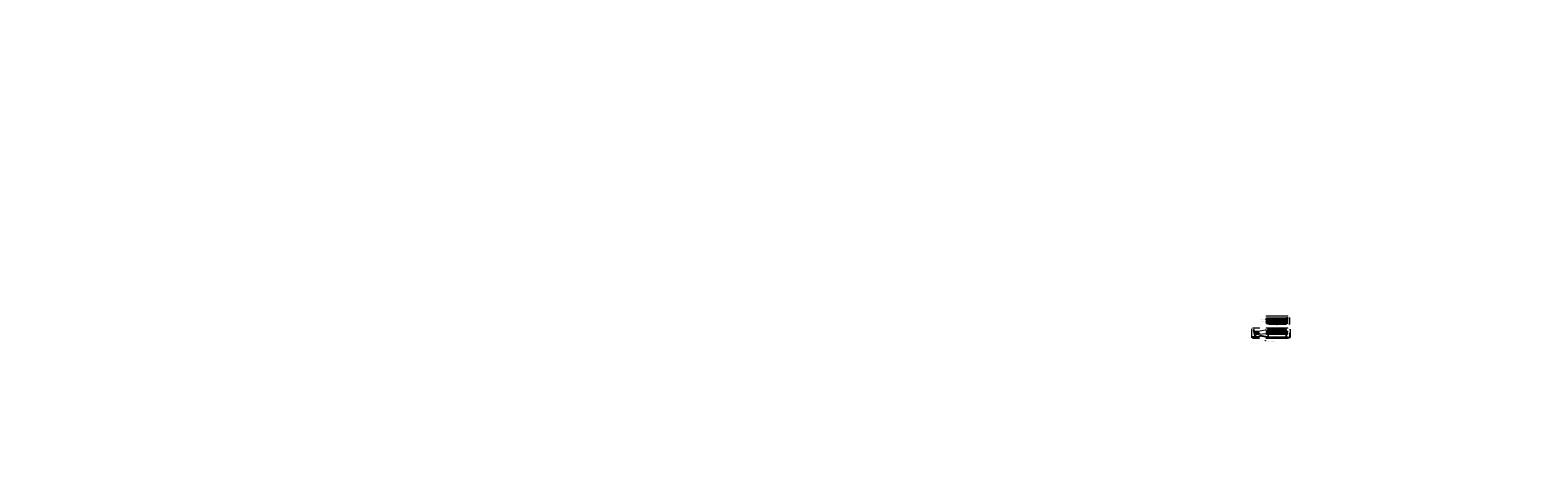
# Model space of a CAD drawing. Units: millimetres. Extents: x -11942 to 1267899, y -725094 to 35335.
import ezdxf
from ezdxf import colors
from ezdxf.entities.mleader import LeaderData, LeaderLine
from ezdxf.math import Vec2, Vec3

# ---------------------------------------------------------------- set-up
doc = ezdxf.new("R2010")
doc.units = ezdxf.units.MM
doc.header["$MEASUREMENT"] = 0
doc.linetypes.add('CENTER', pattern=[2, 1.25, -0.25, 0.25, -0.25])
for name, color, linetype, lineweight in [('ARMRESTS', 7, 'Continuous', 15), ('Battens', 7, 'Continuous', 18), ('CENTRE LINES', 7, 'Continuous', 9), ('Dimensions', 7, 'Continuous', 13), ('Fixings', 7, 'Continuous', 5), ('Furniture Frame', 7, 'Continuous', 18), ('GROUND', 7, 'Continuous', 35), ('NOTES', 7, 'Continuous', 9), ('Plastic Battens', 7, 'Continuous', 18)]:
    doc.layers.add(name, color=color, linetype=linetype, lineweight=lineweight)
doc.styles.add('NOTES - 2.0mm', font='arial.ttf', dxfattribs={"height": 2})
doc.styles.add('NOTES - 2.5mm', font='arial.ttf', dxfattribs={"height": 2.5})
doc.styles.add('NOTES - 3.0mm', font='arial.ttf', dxfattribs={"height": 3})
doc.dimstyles.new('Annotative', dxfattribs={"dimscale": 0, "dimtxt": 2, "dimasz": 1.5, "dimexe": 1.5, "dimexo": 0.0625, "dimgap": 1, "dimtad": 1, "dimdec": 0, "dimzin": 0, "dimdsep": 46, "dimtxsty": 'NOTES - 2.0mm', "dimblk": 'ARCHTICK', "dimcen": 0.09, "dimdle": 1.5, "dimclrt": 256, "dimadec": 0, "dimazin": 0, "dimtfac": 1, "dimtdec": 0, "dimtofl": 0, "dimtmove": 0, "dimatfit": 3, "dimldrblk": 'DOT', "dimfxl": 7, "dimfxlon": 1, "dimtolj": 1, "dimtzin": 0, "dimlwd": -1, "dimlwe": -1, "dimarcsym": 0})

# ---------------------------------------------------------------- blocks, each defined once
blk = doc.blocks.new('_Dot')
at = {"color": 0, "linetype": 'ByBlock', "lineweight": -2}
blk.add_line((-0.5, 0), (-1, 0), dxfattribs=at)
at = {"color": 0, "linetype": 'ByBlock', "const_width": 0.5}
blk.add_lwpolyline([(-0.25, 0, 1), (0.25, 0, 1)], format="xyb", close=True, dxfattribs=at)
blk = doc.blocks.new('_ArchTick')
at = {"color": 0, "linetype": 'ByBlock', "const_width": 0.15}
blk.add_lwpolyline([(-0.5, -0.5), (0.5, 0.5)], dxfattribs=at)
blk = doc.blocks.new('*D472')
at = {"layer": 'Defpoints', "color": 0, "linetype": 'Continuous', "ltscale": 10, "transparency": 16777216}
for p in [(281638, -120661), (281642, -120221), (281949, -120661)]:
    blk.add_point(p, dxfattribs=at)
at = {"layer": 'Furniture Frame', "color": 0, "ltscale": 10, "transparency": 16777216}
for p, q in [((281879, -120221), (281964, -120221)), ((281879, -120661), (281964, -120661)), ((281949, -120206), (281949, -120676))]:
    blk.add_line(p, q, dxfattribs=at)
at = {"layer": 'Furniture Frame', "color": 0, "linetype": 'Continuous', "ltscale": 10, "transparency": 16777216, "xscale": 15, "yscale": 15, "zscale": 15}
for p, rotation in [((281949, -120221), 90), ((281949, -120661), 270)]:
    blk.add_blockref('_ArchTick', p, dxfattribs=dict(at, rotation=rotation))
at = {"layer": 'Furniture Frame', "linetype": 'Continuous', "ltscale": 10, "transparency": 16777216, "insert": (281928, -120441), "char_height": 20, "attachment_point": 5, "rotation": 90, "style": 'NOTES - 2.0mm'}
blk.add_mtext('\\A1;440', dxfattribs=at)
blk = doc.blocks.new('*D475')
at = {"layer": 'Defpoints', "color": 0, "linetype": 'Continuous', "ltscale": 10, "transparency": 16777216}
for p in [(281623, -118604), (281642, -119269), (281949, -119269)]:
    blk.add_point(p, dxfattribs=at)
at = {"layer": 'Dimensions', "color": 0, "ltscale": 10, "transparency": 16777216}
for p, q in [((281879, -118604), (281964, -118604)), ((281879, -119269), (281964, -119269)), ((281949, -118589), (281949, -119284))]:
    blk.add_line(p, q, dxfattribs=at)
at = {"layer": 'Dimensions', "color": 0, "linetype": 'Continuous', "ltscale": 10, "transparency": 16777216, "xscale": 15, "yscale": 15, "zscale": 15}
for p, rotation in [((281949, -118604), 90), ((281949, -119269), 270)]:
    blk.add_blockref('_ArchTick', p, dxfattribs=dict(at, rotation=rotation))
at = {"layer": 'Dimensions', "linetype": 'Continuous', "ltscale": 10, "transparency": 16777216, "insert": (281928, -118937), "char_height": 20, "attachment_point": 5, "rotation": 90, "style": 'NOTES - 2.0mm'}
blk.add_mtext('\\A1;665', dxfattribs=at)
blk = doc.blocks.new('*D476')
at = {"layer": 'Defpoints', "color": 0, "linetype": 'Continuous', "ltscale": 10, "transparency": 16777216}
for p in [(281638, -120661), (281642, -119821), (282020, -120661)]:
    blk.add_point(p, dxfattribs=at)
at = {"layer": 'Dimensions', "color": 0, "ltscale": 10, "transparency": 16777216}
for p, q in [((281950, -119821), (282035, -119821)), ((281950, -120661), (282035, -120661)), ((282020, -119806), (282020, -120676))]:
    blk.add_line(p, q, dxfattribs=at)
at = {"layer": 'Dimensions', "color": 0, "linetype": 'Continuous', "ltscale": 10, "transparency": 16777216, "xscale": 15, "yscale": 15, "zscale": 15}
for p, rotation in [((282020, -119821), 90), ((282020, -120661), 270)]:
    blk.add_blockref('_ArchTick', p, dxfattribs=dict(at, rotation=rotation))
at = {"layer": 'Dimensions', "linetype": 'Continuous', "ltscale": 10, "transparency": 16777216, "insert": (282000, -120241), "char_height": 20, "attachment_point": 5, "rotation": 90, "style": 'NOTES - 2.0mm'}
blk.add_mtext('\\A1;840', dxfattribs=at)
blk = doc.blocks.new('*D477')
at = {"layer": 'Defpoints', "color": 0, "linetype": 'Continuous', "ltscale": 10, "transparency": 16777216}
for p in [(278158, -119953), (278824, -119668), (278824, -120221)]:
    blk.add_point(p, dxfattribs=at)
at = {"layer": 'Dimensions', "color": 0, "ltscale": 10, "transparency": 16777216}
for p, q in [((278143, -119668), (278839, -119668)), ((278158, -119738), (278158, -119653)), ((278824, -119738), (278824, -119653))]:
    blk.add_line(p, q, dxfattribs=at)
at = {"layer": 'Dimensions', "color": 0, "linetype": 'Continuous', "ltscale": 10, "transparency": 16777216, "xscale": 15, "yscale": 15, "zscale": 15, "rotation": 180}
blk.add_blockref('_ArchTick', (278158, -119668), dxfattribs=at)
at = {"layer": 'Dimensions', "color": 0, "linetype": 'Continuous', "ltscale": 10, "transparency": 16777216, "xscale": 15, "yscale": 15, "zscale": 15}
blk.add_blockref('_ArchTick', (278824, -119668), dxfattribs=at)
at = {"layer": 'Dimensions', "linetype": 'Continuous', "ltscale": 10, "transparency": 16777216, "insert": (278491, -119648), "char_height": 20, "attachment_point": 5, "style": 'NOTES - 2.0mm'}
blk.add_mtext('\\A1;665', dxfattribs=at)
blk = doc.blocks.new('*D478')
at = {"layer": 'Defpoints', "color": 0, "linetype": 'Continuous', "ltscale": 10, "transparency": 16777216}
for p in [(277980, -120661), (278266, -119821), (278272, -120661)]:
    blk.add_point(p, dxfattribs=at)
at = {"layer": 'Dimensions', "color": 0, "ltscale": 10, "transparency": 16777216}
for p, q in [((278050, -119821), (277965, -119821)), ((278050, -120661), (277965, -120661)), ((277980, -119806), (277980, -120676))]:
    blk.add_line(p, q, dxfattribs=at)
at = {"layer": 'Dimensions', "color": 0, "linetype": 'Continuous', "ltscale": 10, "transparency": 16777216, "xscale": 15, "yscale": 15, "zscale": 15}
for p, rotation in [((277980, -119821), 90), ((277980, -120661), 270)]:
    blk.add_blockref('_ArchTick', p, dxfattribs=dict(at, rotation=rotation))
at = {"layer": 'Dimensions', "linetype": 'Continuous', "ltscale": 10, "transparency": 16777216, "insert": (277960, -120241), "char_height": 20, "attachment_point": 5, "rotation": 90, "style": 'NOTES - 2.0mm'}
blk.add_mtext('\\A1;840', dxfattribs=at)
blk = doc.blocks.new('*D481')
at = {"layer": 'Defpoints', "color": 0, "linetype": 'Continuous', "ltscale": 10, "transparency": 16777216}
for p in [(279546, -118631), (281769, -118419), (281769, -118636)]:
    blk.add_point(p, dxfattribs=at)
at = {"layer": 'Dimensions', "color": 0, "ltscale": 10, "transparency": 16777216}
for p, q in [((279531, -118419), (281784, -118419)), ((279546, -118489), (279546, -118404)), ((281769, -118489), (281769, -118404))]:
    blk.add_line(p, q, dxfattribs=at)
at = {"layer": 'Dimensions', "color": 0, "linetype": 'Continuous', "ltscale": 10, "transparency": 16777216, "xscale": 15, "yscale": 15, "zscale": 15, "rotation": 180}
blk.add_blockref('_ArchTick', (279546, -118419), dxfattribs=at)
at = {"layer": 'Dimensions', "color": 0, "linetype": 'Continuous', "ltscale": 10, "transparency": 16777216, "xscale": 15, "yscale": 15, "zscale": 15}
blk.add_blockref('_ArchTick', (281769, -118419), dxfattribs=at)
at = {"layer": 'Dimensions', "linetype": 'Continuous', "ltscale": 10, "transparency": 16777216, "insert": (280658, -118399), "char_height": 20, "attachment_point": 5, "style": 'NOTES - 2.0mm'}
blk.add_mtext('\\A1;2225', dxfattribs=at)
blk = doc.blocks.new('*D482')
at = {"layer": 'Defpoints', "color": 0, "linetype": 'Continuous', "ltscale": 10, "transparency": 16777216}
for p in [(279546, -120021), (281769, -119668), (281769, -120021)]:
    blk.add_point(p, dxfattribs=at)
at = {"layer": 'Dimensions', "color": 0, "ltscale": 10, "transparency": 16777216}
for p, q in [((279531, -119668), (281784, -119668)), ((279546, -119738), (279546, -119653)), ((281769, -119738), (281769, -119653))]:
    blk.add_line(p, q, dxfattribs=at)
at = {"layer": 'Dimensions', "color": 0, "linetype": 'Continuous', "ltscale": 10, "transparency": 16777216, "xscale": 15, "yscale": 15, "zscale": 15, "rotation": 180}
blk.add_blockref('_ArchTick', (279546, -119668), dxfattribs=at)
at = {"layer": 'Dimensions', "color": 0, "linetype": 'Continuous', "ltscale": 10, "transparency": 16777216, "xscale": 15, "yscale": 15, "zscale": 15}
blk.add_blockref('_ArchTick', (281769, -119668), dxfattribs=at)
at = {"layer": 'Dimensions', "linetype": 'Continuous', "ltscale": 10, "transparency": 16777216, "insert": (280658, -119648), "char_height": 20, "attachment_point": 5, "style": 'NOTES - 2.0mm'}
blk.add_mtext('\\A1;2225', dxfattribs=at)

msp = doc.modelspace()

# ---------------------------------------------------------------- linework, layer by layer
at = {"linetype": 'Continuous', "ltscale": 10}
msp.add_line((278205.1, -120058.8), (278190.1, -120058.8), dxfattribs=at)
at = {"layer": 'ARMRESTS', "linetype": 'Continuous'}
for p, q in [((279546.1, -119215.7), (279546.1, -118630.6)), ((279546.1, -118630.6), (279660.8, -118630.6)), ((279546.1, -119215.7), (279660.8, -119215.7)), ((279660.8, -119215.7), (279660.8, -118630.6)), ((281654.7, -119215.7), (281654.7, -118635.7)), ((281769.4, -118635.7), (281654.7, -118635.7)), ((281769.4, -119215.7), (281654.7, -119215.7)), ((281769.4, -119215.7), (281769.4, -118635.7)), ((279640.9, -120058.7), (279565.9, -120058.7)), ((281674.5, -120058.7), (281749.5, -120058.7))]:
    msp.add_line(p, q, dxfattribs=at)
at = {"layer": 'Battens', "linetype": 'Continuous'}
for p, q in [((278190.1, -120020.7), (278770.1, -120020.7)), ((278190.1, -120020.7), (278190.1, -120058.8)), ((278190.1, -120058.8), (278770.1, -120058.8)), ((278265.8, -119820.7), (278229, -119830.6)), ((278279.9, -120020.7), (278229, -119830.6)), ((278319.4, -120020.7), (278265.8, -119820.7)), ((278343.7, -120258.8), (278303.5, -120108.8)), ((278614.3, -120220.7), (278333.5, -120220.7)), ((278373, -120220.7), (278343, -120108.8)), ((278604, -120258.8), (278343.7, -120258.8)), ((278823.7, -120258.8), (278655.8, -120258.8)), ((278823.7, -120220.7), (278666, -120220.7)), ((278770.1, -120020.7), (278770.1, -120058.8)), ((278823.7, -120220.7), (278823.7, -120258.8)), ((279673.5, -120220.7), (279673.5, -120258.8)), ((281642, -120258.8), (281642, -120220.7))]:
    msp.add_line(p, q, dxfattribs=at)
at = {"layer": 'Battens', "linetype": 'Continuous', "ltscale": 10}
for points in [[(279546.1, -120058.7), (279660.8, -120058.7), (279660.8, -120020.6), (279546.1, -120020.6)], [(281769.4, -120058.7), (281654.7, -120058.7), (281654.7, -120020.6), (281769.4, -120020.6)]]:
    msp.add_lwpolyline(points, close=True, dxfattribs=at)
at = {"layer": 'CENTRE LINES', "linetype": 'CENTER', "ltscale": 2.5}
for p, q in [((278312.4, -120629.8), (278312.4, -120749.9)), ((278532.4, -120629.8), (278532.4, -120749.9)), ((279717.7, -120629.8), (279717.7, -120749.9)), ((281597.7, -120629.8), (281597.7, -120749.9))]:
    msp.add_line(p, q, dxfattribs=at)
at = {"layer": 'Fixings', "linetype": 'Continuous'}
for centre in [(279578.4, -118745.7), (279578.4, -119105.7), (279628.4, -118745.7), (279628.4, -119105.7), (279705.8, -118894.3), (279705.8, -119144.3), (279780.8, -118894.3), (279780.8, -119144.3), (279858.2, -118894.3), (279858.2, -119144.3), (279933.2, -118894.3), (279933.2, -119144.3), (280010.6, -118894.3), (280010.6, -119144.3), (280085.6, -118894.3), (280085.6, -119144.3), (280163, -118894.3), (280163, -119144.3), (280238, -118894.3), (280238, -119144.3), (280315.4, -118894.3), (280315.4, -119144.3), (280390.4, -118894.3), (280390.4, -119144.3), (280467.8, -118894.3), (280467.8, -119144.3), (280542.8, -118894.3), (280542.8, -119144.3), (280620.2, -118894.3), (280620.2, -119144.3), (280695.2, -118894.3), (280695.2, -119144.3), (280772.6, -118894.3), (280772.6, -119144.3), (280847.6, -118894.3), (280847.6, -119144.3), (280925, -118894.3), (280925, -119144.3), (281000, -118894.3), (281000, -119144.3), (281077.4, -118894.3), (281077.4, -119144.3), (281152.4, -118894.3), (281152.4, -119144.3), (281229.8, -118894.3), (281229.8, -119144.3), (281304.8, -118894.3), (281304.8, -119144.3), (281382.2, -118894.3), (281382.2, -119144.3), (281457.2, -118894.3), (281457.2, -119144.3), (281534.6, -118894.3), (281534.6, -119144.3), (281609.6, -118894.3), (281609.6, -119144.3), (281687, -118745.7), (281687, -119105.7), (281737, -118745.7), (281737, -119105.7), (279705.8, -119941.5), (279705.8, -120178.1), (279780.8, -119941.5), (279780.8, -120178.1), (279858.2, -119941.5), (279858.2, -120178.1), (279933.2, -119941.5), (279933.2, -120178.1), (280010.6, -119941.5), (280010.6, -120178.1), (280085.6, -119941.5), (280085.6, -120178.1), (280163, -119941.5), (280163, -120178.1), (280238, -119941.5), (280238, -120178.1), (280315.4, -119941.5), (280315.4, -120178.1), (280390.4, -119941.5), (280390.4, -120178.1), (280467.8, -119941.5), (280467.8, -120178.1), (280542.8, -119941.5), (280542.8, -120178.1), (280620.2, -119941.5), (280620.2, -120178.1), (280695.2, -119941.5), (280695.2, -120178.1), (280772.6, -119941.5), (280772.6, -120178.1), (280847.6, -119941.5), (280847.6, -120178.1), (280925, -119941.5), (280925, -120178.1), (281000, -119941.5), (281000, -120178.1), (281077.4, -119941.5), (281077.4, -120178.1), (281152.4, -119941.5), (281152.4, -120178.1), (281229.8, -119941.5), (281229.8, -120178.1), (281304.8, -119941.5), (281304.8, -120178.1), (281382.2, -119941.5), (281382.2, -120178.1), (281457.2, -119941.5), (281457.2, -120178.1), (281534.6, -119941.5), (281534.6, -120178.1), (281609.6, -119941.5), (281609.6, -120178.1)]:
    msp.add_circle(centre, 6, dxfattribs=at)
for centre in [(279705.8, -118743.7), (279705.8, -118807), (279780.8, -118743.7), (279780.8, -118807), (279858.2, -118743.7), (279858.2, -118807), (279933.2, -118743.7), (279933.2, -118807), (280010.6, -118743.7), (280010.6, -118807), (280085.6, -118743.7), (280085.6, -118807), (280163, -118743.7), (280163, -118807), (280238, -118743.7), (280238, -118807), (280315.4, -118743.7), (280315.4, -118807), (280390.4, -118743.7), (280390.4, -118807), (280467.8, -118743.7), (280467.8, -118807), (280542.8, -118743.7), (280542.8, -118807), (280620.2, -118743.7), (280620.2, -118807), (280695.2, -118743.7), (280695.2, -118807), (280772.6, -118743.7), (280772.6, -118807), (280847.6, -118743.7), (280847.6, -118807), (280925, -118743.7), (280925, -118807), (281000, -118743.7), (281000, -118807), (281077.4, -118743.7), (281077.4, -118807), (281152.4, -118743.7), (281152.4, -118807), (281229.8, -118743.7), (281229.8, -118807), (281304.8, -118743.7), (281304.8, -118807), (281382.2, -118743.7), (281382.2, -118807), (281457.2, -118743.7), (281457.2, -118807), (281534.6, -118743.7), (281534.6, -118807), (281609.6, -118743.7), (281609.6, -118807)]:
    msp.add_ellipse(centre, major_axis=(-6, 0), ratio=0.25881905, dxfattribs=at)
at = {"layer": 'Furniture Frame', "linetype": 'Continuous', "ltscale": 10}
for p, q in [((279660.8, -118650.6), (279692.7, -118650.6)), ((279660.8, -118730.6), (279673.5, -118730.6)), ((279660.8, -119045.9), (279673.5, -119045.9)), ((279660.8, -119066.6), (279673.5, -119066.6)), ((279660.8, -119078.2), (279673.5, -119078.2)), ((281654.7, -118650.6), (281622.7, -118650.6)), ((281654.7, -118730.6), (281642, -118730.6)), ((281654.7, -119045.9), (281642, -119045.9)), ((281654.7, -119066.6), (281642, -119066.6)), ((281654.7, -119078.2), (281642, -119078.2)), ((278272.4, -120660.8), (278572.4, -120660.8)), ((279640.9, -120353.9), (279565.9, -120353.9)), ((279673.5, -120077.8), (279640.9, -120077.8)), ((279673.5, -120089.8), (279640.9, -120089.8)), ((279692.7, -120268.6), (279640.9, -120268.6)), ((279692.7, -120271.7), (279640.9, -120271.7)), ((279692.7, -120349), (279640.9, -120349)), ((281622.7, -120268.6), (281674.5, -120268.6)), ((281622.7, -120271.7), (281674.5, -120271.7)), ((281622.7, -120349), (281674.5, -120349)), ((281642, -120077.8), (281674.5, -120077.8)), ((281642, -120089.8), (281674.5, -120089.8)), ((281674.5, -120353.9), (281749.5, -120353.9))]:
    msp.add_line(p, q, dxfattribs=at)
at = {"layer": 'Furniture Frame', "linetype": 'Continuous'}
for p, q in [((279692.7, -118603.8), (281622.7, -118603.8)), ((279692.7, -118603.8), (279692.7, -118674.5)), ((281622.7, -118603.8), (281622.7, -118674.5)), ((278158.3, -119953.1), (278254.9, -119927.2)), ((278158.3, -119953.1), (278344.7, -120648.8)), ((278205.1, -120058.8), (278205.1, -120108.8)), ((278205.1, -120108.8), (278644.2, -120108.8)), ((278572.4, -120648.8), (278272.4, -120648.8)), ((278272.4, -120648.8), (278272.4, -120660.8)), ((278287.6, -120648.8), (278287.6, -120660.8)), ((278746.9, -120358.8), (278422.3, -120358.8)), ((278500, -120648.8), (278422.3, -120358.8)), ((278557.1, -120648.8), (278557.1, -120660.8)), ((278572.4, -120648.8), (278572.4, -120660.8)), ((278644.2, -120108.8), (278582, -120340.9)), ((278630.3, -120353.9), (278582, -120340.9)), ((278709.4, -120058.8), (278630.3, -120353.9)), ((278773.7, -120258.8), (278746.9, -120358.8)), ((279565.9, -120353.9), (279565.9, -120058.7)), ((279640.9, -120353.9), (279640.9, -120058.7)), ((279677.7, -120648.8), (279677.7, -120660.8)), ((279757.7, -120648.8), (279677.7, -120648.8)), ((279677.7, -120660.8), (279757.7, -120660.8)), ((281622.7, -120258.8), (279692.7, -120258.8)), ((279692.7, -120258.8), (279692.7, -120648.8)), ((279742.7, -120358.8), (279692.7, -120358.8)), ((279742.7, -120258.8), (279742.7, -120648.8)), ((281572.7, -120358.8), (279742.7, -120358.8)), ((279757.7, -120648.8), (279757.7, -120660.8)), ((281557.7, -120648.8), (281557.7, -120660.8)), ((281557.7, -120648.8), (281637.7, -120648.8)), ((281637.7, -120660.8), (281557.7, -120660.8)), ((281572.7, -120258.8), (281572.7, -120648.8)), ((281572.7, -120358.8), (281622.7, -120358.8)), ((281622.7, -120258.8), (281622.7, -120648.8)), ((281637.7, -120648.8), (281637.7, -120660.8)), ((281674.5, -120353.9), (281674.5, -120058.7)), ((281749.5, -120353.9), (281749.5, -120058.7))]:
    msp.add_line(p, q, dxfattribs=at)
at = {"layer": 'GROUND', "lineweight": 40}
msp.add_line((278096.5, -120660.8), (278836.1, -120660.8), dxfattribs=at)
at = {"layer": 'GROUND', "linetype": 'Continuous', "ltscale": 10}
msp.add_line((279477.6, -120660.8), (281837.8, -120660.8), dxfattribs=at)
at = {"layer": 'NOTES', "linetype": 'Continuous', "ltscale": 5}
msp.add_circle((279439.3, -121001.5), 24.8, dxfattribs=at)
at = {"layer": 'Plastic Battens', "linetype": 'Continuous'}
for p, q in [((279673.5, -118674.5), (279813.2, -118674.5)), ((279673.5, -119269.3), (279673.5, -118674.5)), ((279673.5, -118711.3), (279813.2, -118711.3)), ((279673.5, -118818.5), (279813.2, -118818.5)), ((279813.2, -119269.3), (279673.5, -119269.3)), ((279813.2, -119269.3), (279813.2, -118674.5)), ((279813.2, -118700.4), (279825.9, -118700.4)), ((279813.2, -118700.4), (279825.9, -118700.4)), ((279813.2, -118713.4), (279825.9, -118713.4)), ((279813.2, -118713.4), (279825.9, -118713.4)), ((279813.2, -118718.1), (279825.9, -118718.1)), ((279813.2, -118718.1), (279825.9, -118718.1)), ((279813.2, -118766.4), (279825.9, -118766.4)), ((279813.2, -118766.4), (279825.9, -118766.4)), ((279813.2, -118789.3), (279825.9, -118789.3)), ((279813.2, -118789.3), (279825.9, -118789.3)), ((279813.2, -118872.5), (279825.9, -118872.5)), ((279813.2, -118872.5), (279825.9, -118872.5)), ((279813.2, -119119.3), (279825.9, -119119.3)), ((279813.2, -119119.3), (279825.9, -119119.3)), ((279813.2, -119169.3), (279825.9, -119169.3)), ((279813.2, -119169.3), (279825.9, -119169.3)), ((279825.9, -118674.5), (279965.6, -118674.5)), ((279825.9, -119269.3), (279825.9, -118674.5)), ((279825.9, -118711.3), (279965.6, -118711.3)), ((279825.9, -118818.5), (279965.6, -118818.5)), ((279825.9, -119269.3), (279965.6, -119269.3)), ((279965.6, -119269.3), (279965.6, -118674.5)), ((279965.6, -118700.4), (279978.3, -118700.4)), ((279965.6, -118700.4), (279978.3, -118700.4)), ((279965.6, -118713.4), (279978.3, -118713.4)), ((279965.6, -118713.4), (279978.3, -118713.4)), ((279965.6, -118718.1), (279978.3, -118718.1)), ((279965.6, -118718.1), (279978.3, -118718.1)), ((279965.6, -118766.4), (279978.3, -118766.4)), ((279965.6, -118766.4), (279978.3, -118766.4)), ((279965.6, -118789.3), (279978.3, -118789.3)), ((279965.6, -118789.3), (279978.3, -118789.3)), ((279965.6, -118872.5), (279978.3, -118872.5)), ((279965.6, -118872.5), (279978.3, -118872.5)), ((279965.6, -119119.3), (279978.3, -119119.3)), ((279965.6, -119119.3), (279978.3, -119119.3)), ((279965.6, -119169.3), (279978.3, -119169.3)), ((279965.6, -119169.3), (279978.3, -119169.3)), ((279978.3, -118674.5), (280118, -118674.5)), ((279978.3, -119269.3), (279978.3, -118674.5)), ((279978.3, -118711.3), (280118, -118711.3)), ((279978.3, -118818.5), (280118, -118818.5)), ((279978.3, -119269.3), (280118, -119269.3)), ((280118, -119269.3), (280118, -118674.5)), ((280118, -118700.4), (280130.7, -118700.4)), ((280118, -118713.4), (280130.7, -118713.4)), ((280118, -118718.1), (280130.7, -118718.1)), ((280118, -118766.4), (280130.7, -118766.4)), ((280118, -118766.4), (280130.7, -118766.4)), ((280118, -118766.4), (280130.7, -118766.4)), ((280118, -118789.3), (280130.7, -118789.3)), ((280118, -118789.3), (280130.7, -118789.3)), ((280118, -118789.3), (280130.7, -118789.3)), ((280118, -118872.5), (280130.7, -118872.5)), ((280118, -119119.3), (280130.7, -119119.3)), ((280118, -119169.3), (280130.7, -119169.3)), ((280130.7, -118674.5), (280270.4, -118674.5)), ((280130.7, -119269.3), (280130.7, -118674.5)), ((280130.7, -118711.3), (280270.4, -118711.3)), ((280130.7, -118818.5), (280270.4, -118818.5)), ((280130.7, -119269.3), (280270.4, -119269.3)), ((280270.4, -119269.3), (280270.4, -118674.5)), ((280270.4, -118700.4), (280283.1, -118700.4)), ((280270.4, -118713.4), (280283.1, -118713.4)), ((280270.4, -118718.1), (280283.1, -118718.1)), ((280270.4, -118766.4), (280283.1, -118766.4)), ((280270.4, -118789.3), (280283.1, -118789.3)), ((280270.4, -118872.5), (280283.1, -118872.5)), ((280270.4, -119119.3), (280283.1, -119119.3)), ((280270.4, -119169.3), (280283.1, -119169.3)), ((280283.1, -118674.5), (280422.8, -118674.5)), ((280283.1, -119269.3), (280283.1, -118674.5)), ((280283.1, -118711.3), (280422.8, -118711.3)), ((280283.1, -118818.5), (280422.8, -118818.5)), ((280283.1, -119269.3), (280422.8, -119269.3)), ((280422.8, -119269.3), (280422.8, -118674.5)), ((280422.8, -118700.4), (280435.5, -118700.4)), ((280422.8, -118713.4), (280435.5, -118713.4)), ((280422.8, -118718.1), (280435.5, -118718.1)), ((280422.8, -118766.4), (280435.5, -118766.4)), ((280422.8, -118766.4), (280435.5, -118766.4)), ((280422.8, -118766.4), (280435.5, -118766.4)), ((280422.8, -118789.3), (280435.5, -118789.3)), ((280422.8, -118789.3), (280435.5, -118789.3)), ((280422.8, -118789.3), (280435.5, -118789.3)), ((280422.8, -118872.5), (280435.5, -118872.5)), ((280422.8, -119119.3), (280435.5, -119119.3)), ((280422.8, -119169.3), (280435.5, -119169.3)), ((280435.5, -118674.5), (280575.2, -118674.5)), ((280435.5, -119269.3), (280435.5, -118674.5)), ((280435.5, -118711.3), (280575.2, -118711.3)), ((280435.5, -118818.5), (280575.2, -118818.5)), ((280435.5, -119269.3), (280575.2, -119269.3)), ((280575.2, -119269.3), (280575.2, -118674.5)), ((280575.2, -118700.4), (280587.9, -118700.4)), ((280575.2, -118713.4), (280587.9, -118713.4)), ((280575.2, -118718.1), (280587.9, -118718.1)), ((280575.2, -118766.4), (280587.9, -118766.4)), ((280575.2, -118789.3), (280587.9, -118789.3)), ((280575.2, -118872.5), (280587.9, -118872.5)), ((280575.2, -119119.3), (280587.9, -119119.3)), ((280575.2, -119169.3), (280587.9, -119169.3)), ((280587.9, -118674.5), (280727.6, -118674.5)), ((280587.9, -119269.3), (280587.9, -118674.5)), ((280587.9, -118711.3), (280727.6, -118711.3)), ((280587.9, -118818.5), (280727.6, -118818.5)), ((280587.9, -119269.3), (280727.6, -119269.3)), ((280727.6, -119269.3), (280727.6, -118674.5)), ((280727.6, -118700.4), (280740.3, -118700.4)), ((280727.6, -118713.4), (280740.3, -118713.4)), ((280727.6, -118718.1), (280740.3, -118718.1)), ((280727.6, -118766.4), (280740.3, -118766.4)), ((280727.6, -118766.4), (280740.3, -118766.4)), ((280727.6, -118766.4), (280740.3, -118766.4)), ((280727.6, -118789.3), (280740.3, -118789.3)), ((280727.6, -118789.3), (280740.3, -118789.3)), ((280727.6, -118789.3), (280740.3, -118789.3)), ((280727.6, -118872.5), (280740.3, -118872.5)), ((280727.6, -119119.3), (280740.3, -119119.3)), ((280727.6, -119169.3), (280740.3, -119169.3)), ((280740.3, -118674.5), (280880, -118674.5)), ((280740.3, -119269.3), (280740.3, -118674.5)), ((280740.3, -118711.3), (280880, -118711.3)), ((280740.3, -118818.5), (280880, -118818.5)), ((280740.3, -119269.3), (280880, -119269.3)), ((280880, -119269.3), (280880, -118674.5)), ((280880, -118700.4), (280892.7, -118700.4)), ((280880, -118713.4), (280892.7, -118713.4)), ((280880, -118718.1), (280892.7, -118718.1)), ((280880, -118766.4), (280892.7, -118766.4)), ((280880, -118789.3), (280892.7, -118789.3)), ((280880, -118872.5), (280892.7, -118872.5)), ((280880, -119119.3), (280892.7, -119119.3)), ((280880, -119169.3), (280892.7, -119169.3)), ((280892.7, -118674.5), (281032.4, -118674.5)), ((280892.7, -119269.3), (280892.7, -118674.5)), ((280892.7, -118711.3), (281032.4, -118711.3)), ((280892.7, -118818.5), (281032.4, -118818.5)), ((280892.7, -119269.3), (281032.4, -119269.3)), ((281032.4, -119269.3), (281032.4, -118674.5)), ((281032.4, -118700.4), (281045.1, -118700.4)), ((281032.4, -118713.4), (281045.1, -118713.4)), ((281032.4, -118718.1), (281045.1, -118718.1)), ((281032.4, -118766.4), (281045.1, -118766.4)), ((281032.4, -118766.4), (281045.1, -118766.4)), ((281032.4, -118766.4), (281045.1, -118766.4)), ((281032.4, -118789.3), (281045.1, -118789.3)), ((281032.4, -118789.3), (281045.1, -118789.3)), ((281032.4, -118789.3), (281045.1, -118789.3)), ((281032.4, -118872.5), (281045.1, -118872.5)), ((281032.4, -119119.3), (281045.1, -119119.3)), ((281032.4, -119169.3), (281045.1, -119169.3)), ((281045.1, -118674.5), (281184.8, -118674.5)), ((281045.1, -119269.3), (281045.1, -118674.5)), ((281045.1, -118711.3), (281184.8, -118711.3)), ((281045.1, -118818.5), (281184.8, -118818.5)), ((281045.1, -119269.3), (281184.8, -119269.3)), ((281184.8, -119269.3), (281184.8, -118674.5)), ((281184.8, -118700.4), (281197.5, -118700.4)), ((281184.8, -118713.4), (281197.5, -118713.4)), ((281184.8, -118718.1), (281197.5, -118718.1)), ((281184.8, -118766.4), (281197.5, -118766.4)), ((281184.8, -118789.3), (281197.5, -118789.3)), ((281184.8, -118872.5), (281197.5, -118872.5)), ((281184.8, -119119.3), (281197.5, -119119.3)), ((281184.8, -119169.3), (281197.5, -119169.3)), ((281197.5, -118674.5), (281337.2, -118674.5)), ((281197.5, -119269.3), (281197.5, -118674.5)), ((281197.5, -118711.3), (281337.2, -118711.3)), ((281197.5, -118818.5), (281337.2, -118818.5)), ((281197.5, -119269.3), (281337.2, -119269.3)), ((281337.2, -119269.3), (281337.2, -118674.5)), ((281337.2, -118700.4), (281349.9, -118700.4)), ((281337.2, -118713.4), (281349.9, -118713.4)), ((281337.2, -118718.1), (281349.9, -118718.1)), ((281337.2, -118766.4), (281349.9, -118766.4)), ((281337.2, -118766.4), (281349.9, -118766.4)), ((281337.2, -118766.4), (281349.9, -118766.4)), ((281337.2, -118789.3), (281349.9, -118789.3)), ((281337.2, -118789.3), (281349.9, -118789.3)), ((281337.2, -118789.3), (281349.9, -118789.3)), ((281337.2, -118872.5), (281349.9, -118872.5)), ((281337.2, -119119.3), (281349.9, -119119.3)), ((281337.2, -119169.3), (281349.9, -119169.3)), ((281349.9, -118674.5), (281489.6, -118674.5)), ((281349.9, -119269.3), (281349.9, -118674.5)), ((281349.9, -118711.3), (281489.6, -118711.3)), ((281349.9, -118818.5), (281489.6, -118818.5)), ((281349.9, -119269.3), (281489.6, -119269.3)), ((281489.6, -119269.3), (281489.6, -118674.5)), ((281489.6, -118700.4), (281502.3, -118700.4)), ((281489.6, -118713.4), (281502.3, -118713.4)), ((281489.6, -118718.1), (281502.3, -118718.1)), ((281489.6, -118766.4), (281502.3, -118766.4)), ((281489.6, -118789.3), (281502.3, -118789.3)), ((281489.6, -118872.5), (281502.3, -118872.5)), ((281489.6, -119119.3), (281502.3, -119119.3)), ((281489.6, -119169.3), (281502.3, -119169.3)), ((281502.3, -118674.5), (281642, -118674.5)), ((281502.3, -119269.3), (281502.3, -118674.5)), ((281502.3, -118711.3), (281642, -118711.3)), ((281502.3, -118818.5), (281642, -118818.5)), ((281502.3, -119269.3), (281642, -119269.3)), ((281642, -119269.3), (281642, -118674.5)), ((279673.5, -119820.7), (279673.5, -120220.7)), ((279813.2, -119820.7), (279673.5, -119820.7)), ((279673.5, -120220.7), (279673.5, -120258.8)), ((279813.2, -120220.7), (279673.5, -120220.7)), ((279813.2, -120258.8), (279673.5, -120258.8)), ((279813.2, -120220.7), (279813.2, -119820.7)), ((279813.2, -119927.2), (279825.9, -119927.2)), ((279813.2, -119975.5), (279825.9, -119975.5)), ((279813.2, -120001.4), (279825.9, -120001.4)), ((279813.2, -120173.5), (279825.9, -120173.5)), ((279813.2, -120258.8), (279813.2, -120220.7)), ((279825.9, -119820.7), (279825.9, -120220.7)), ((279965.6, -119820.7), (279825.9, -119820.7)), ((279825.9, -120220.7), (279825.9, -120258.8)), ((279965.6, -120220.7), (279825.9, -120220.7)), ((279965.6, -120258.8), (279825.9, -120258.8)), ((279965.6, -120220.7), (279965.6, -119820.7)), ((279965.6, -119927.2), (279978.3, -119927.2)), ((279965.6, -119975.5), (279978.3, -119975.5)), ((279965.6, -120001.4), (279978.3, -120001.4)), ((279965.6, -120173.5), (279978.3, -120173.5)), ((279965.6, -120258.8), (279965.6, -120220.7)), ((279978.3, -119820.7), (279978.3, -120220.7)), ((280118, -119820.7), (279978.3, -119820.7)), ((279978.3, -120220.7), (279978.3, -120258.8)), ((280118, -120220.7), (279978.3, -120220.7)), ((280118, -120258.8), (279978.3, -120258.8)), ((280118, -120220.7), (280118, -119820.7)), ((280118, -119927.2), (280130.7, -119927.2)), ((280118, -119975.5), (280130.7, -119975.5)), ((280118, -120001.4), (280130.7, -120001.4)), ((280118, -120173.5), (280130.7, -120173.5)), ((280118, -120258.8), (280118, -120220.7)), ((280130.7, -119820.7), (280130.7, -120220.7)), ((280270.4, -119820.7), (280130.7, -119820.7)), ((280130.7, -120220.7), (280130.7, -120258.8)), ((280270.4, -120220.7), (280130.7, -120220.7)), ((280270.4, -120258.8), (280130.7, -120258.8)), ((280270.4, -120220.7), (280270.4, -119820.7)), ((280270.4, -119927.2), (280283.1, -119927.2)), ((280270.4, -119975.5), (280283.1, -119975.5)), ((280270.4, -120001.4), (280283.1, -120001.4)), ((280270.4, -120173.5), (280283.1, -120173.5)), ((280270.4, -120258.8), (280270.4, -120220.7)), ((280283.1, -119820.7), (280283.1, -120220.7)), ((280422.8, -119820.7), (280283.1, -119820.7)), ((280283.1, -120220.7), (280283.1, -120258.8)), ((280422.8, -120220.7), (280283.1, -120220.7)), ((280422.8, -120258.8), (280283.1, -120258.8)), ((280422.8, -120220.7), (280422.8, -119820.7)), ((280422.8, -119927.2), (280435.5, -119927.2)), ((280422.8, -119975.5), (280435.5, -119975.5)), ((280422.8, -120001.4), (280435.5, -120001.4)), ((280422.8, -120173.5), (280435.5, -120173.5)), ((280422.8, -120258.8), (280422.8, -120220.7)), ((280435.5, -119820.7), (280435.5, -120220.7)), ((280575.2, -119820.7), (280435.5, -119820.7)), ((280435.5, -120220.7), (280435.5, -120258.8)), ((280575.2, -120220.7), (280435.5, -120220.7)), ((280575.2, -120258.8), (280435.5, -120258.8)), ((280575.2, -120220.7), (280575.2, -119820.7)), ((280575.2, -119927.2), (280587.9, -119927.2)), ((280575.2, -119975.5), (280587.9, -119975.5)), ((280575.2, -120001.4), (280587.9, -120001.4)), ((280575.2, -120173.5), (280587.9, -120173.5)), ((280575.2, -120258.8), (280575.2, -120220.7)), ((280587.9, -119820.7), (280587.9, -120220.7)), ((280727.6, -119820.7), (280587.9, -119820.7)), ((280587.9, -120220.7), (280587.9, -120258.8)), ((280727.6, -120220.7), (280587.9, -120220.7)), ((280727.6, -120258.8), (280587.9, -120258.8)), ((280727.6, -120220.7), (280727.6, -119820.7)), ((280727.6, -119927.2), (280740.3, -119927.2)), ((280727.6, -119975.5), (280740.3, -119975.5)), ((280727.6, -120001.4), (280740.3, -120001.4)), ((280727.6, -120173.5), (280740.3, -120173.5)), ((280727.6, -120258.8), (280727.6, -120220.7)), ((280740.3, -119820.7), (280740.3, -120220.7)), ((280880, -119820.7), (280740.3, -119820.7)), ((280740.3, -120220.7), (280740.3, -120258.8)), ((280880, -120220.7), (280740.3, -120220.7)), ((280880, -120258.8), (280740.3, -120258.8)), ((280880, -120220.7), (280880, -119820.7)), ((280880, -119927.2), (280892.7, -119927.2)), ((280880, -119975.5), (280892.7, -119975.5)), ((280880, -120001.4), (280892.7, -120001.4)), ((280880, -120173.5), (280892.7, -120173.5)), ((280880, -120258.8), (280880, -120220.7)), ((280892.7, -119820.7), (280892.7, -120220.7)), ((281032.4, -119820.7), (280892.7, -119820.7)), ((280892.7, -120220.7), (280892.7, -120258.8)), ((281032.4, -120220.7), (280892.7, -120220.7)), ((281032.4, -120258.8), (280892.7, -120258.8)), ((281032.4, -120220.7), (281032.4, -119820.7)), ((281032.4, -119927.2), (281045.1, -119927.2)), ((281032.4, -119975.5), (281045.1, -119975.5)), ((281032.4, -120001.4), (281045.1, -120001.4)), ((281032.4, -120173.5), (281045.1, -120173.5)), ((281032.4, -120258.8), (281032.4, -120220.7)), ((281045.1, -119820.7), (281045.1, -120220.7)), ((281184.8, -119820.7), (281045.1, -119820.7)), ((281045.1, -120220.7), (281045.1, -120258.8)), ((281184.8, -120220.7), (281045.1, -120220.7)), ((281184.8, -120258.8), (281045.1, -120258.8)), ((281184.8, -120220.7), (281184.8, -119820.7)), ((281184.8, -119927.2), (281197.5, -119927.2)), ((281184.8, -119975.5), (281197.5, -119975.5)), ((281184.8, -120001.4), (281197.5, -120001.4)), ((281184.8, -120173.5), (281197.5, -120173.5)), ((281184.8, -120258.8), (281184.8, -120220.7)), ((281197.5, -119820.7), (281197.5, -120220.7)), ((281337.2, -119820.7), (281197.5, -119820.7)), ((281197.5, -120220.7), (281197.5, -120258.8)), ((281337.2, -120220.7), (281197.5, -120220.7)), ((281337.2, -120258.8), (281197.5, -120258.8)), ((281337.2, -120220.7), (281337.2, -119820.7)), ((281337.2, -119927.2), (281349.9, -119927.2)), ((281337.2, -119975.5), (281349.9, -119975.5)), ((281337.2, -120001.4), (281349.9, -120001.4)), ((281337.2, -120173.5), (281349.9, -120173.5)), ((281337.2, -120258.8), (281337.2, -120220.7)), ((281349.9, -119820.7), (281349.9, -120220.7)), ((281489.6, -119820.7), (281349.9, -119820.7)), ((281349.9, -120220.7), (281349.9, -120258.8)), ((281489.6, -120220.7), (281349.9, -120220.7)), ((281489.6, -120258.8), (281349.9, -120258.8)), ((281489.6, -120220.7), (281489.6, -119820.7)), ((281489.6, -119927.2), (281502.3, -119927.2)), ((281489.6, -119975.5), (281502.3, -119975.5)), ((281489.6, -120001.4), (281502.3, -120001.4)), ((281489.6, -120173.5), (281502.3, -120173.5)), ((281489.6, -120258.8), (281489.6, -120220.7)), ((281502.3, -119820.7), (281502.3, -120220.7)), ((281642, -119820.7), (281502.3, -119820.7)), ((281502.3, -120220.7), (281502.3, -120258.8)), ((281642, -120220.7), (281502.3, -120220.7)), ((281642, -120258.8), (281502.3, -120258.8)), ((281642, -120220.7), (281642, -119820.7)), ((281642, -120258.8), (281642, -120220.7))]:
    msp.add_line(p, q, dxfattribs=at)

# ---------------------------------------------------------------- texts
at = {"layer": 'Dimensions', "char_height": 30, "attachment_point": 1, "style": 'NOTES - 3.0mm'}
for s, width, insert in [('PLAN VIEW', 285.909, (280540.1, -119400.4)), ('SIDE VIEW', 236.136, (278374.6, -120794.7)), ('FRONT VIEW', 272.135, (280529.3, -120794.7))]:
    msp.add_mtext_dynamic_manual_height_columns(s, width=width, gutter_width=175, heights=[0], dxfattribs=dict(at, insert=insert))
at = {"layer": 'Furniture Frame', "linetype": 'Continuous'}
note = msp.add_mtext_dynamic_manual_height_columns('\\P', width=1035.464, gutter_width=125, heights=[0, 0], dxfattribs=dict(at, insert=(305668, -88588.5), char_height=25, attachment_point=1, style='NOTES - 2.5mm'))
note = msp.add_mtext_dynamic_manual_height_columns('\\P', width=1035.464, gutter_width=125, heights=[0, 0], dxfattribs=dict(at, insert=(216716.7, -112146.9), char_height=25, attachment_point=1, style='NOTES - 2.5mm'))
note = msp.add_mtext_dynamic_manual_height_columns('\\P', width=1035.464, gutter_width=125, heights=[0, 0], dxfattribs=dict(at, insert=(201377.9, -117393.1), char_height=25, attachment_point=1, rotation=32.5, style='NOTES - 2.5mm'))
note = msp.add_mtext_dynamic_manual_height_columns('\\P', width=1035.464, gutter_width=125, heights=[0, 0], dxfattribs=dict(at, insert=(232729.3, -115696.1), char_height=25, attachment_point=1, style='NOTES - 2.5mm'))
note = msp.add_mtext_dynamic_manual_height_columns('\\P', width=1035.464, gutter_width=125, heights=[0, 0], dxfattribs=dict(at, insert=(262794.9, -118340), char_height=25, attachment_point=1, style='NOTES - 2.5mm'))
note = msp.add_mtext_dynamic_manual_height_columns('\\P', width=1035.464, gutter_width=125, heights=[0, 0], dxfattribs=dict(at, insert=(185966, -123003.3), char_height=25, attachment_point=1, rotation=32.5, style='NOTES - 2.5mm'))
note = msp.add_mtext_dynamic_manual_height_columns('\\P', width=1035.464, gutter_width=125, heights=[0, 0], dxfattribs=dict(at, insert=(278807.4, -121889.2), char_height=25, attachment_point=1, style='NOTES - 2.5mm'))
note = msp.add_mtext_dynamic_manual_height_columns('\\P', width=1035.464, gutter_width=125, heights=[0, 0], dxfattribs=dict(at, insert=(150589.2, -131140.4), char_height=25, attachment_point=1, style='NOTES - 2.5mm'))
note = msp.add_mtext_dynamic_manual_height_columns('\\P', width=1035.464, gutter_width=125, heights=[0, 0], dxfattribs=dict(at, insert=(266418.1, -134907.6), char_height=25, attachment_point=1, rotation=82.5, style='NOTES - 2.5mm'))
note = msp.add_mtext_dynamic_manual_height_columns('\\P', width=1035.464, gutter_width=125, heights=[0, 0], dxfattribs=dict(at, insert=(166601.8, -134689.6), char_height=25, attachment_point=1, style='NOTES - 2.5mm'))
at = {"layer": 'NOTES', "linetype": 'Continuous', "ltscale": 5, "style": 'NOTES - 2.5mm'}
for s, width, insert, char_height, attachment_point in [('C', 37.799, (279428.4, -120988), 26, 1), ('COX URBAN FURNITURE - BOARDWALK RANGE\\P\\PSEAT TYPE 1 - BWK:SAT 1-332', 1078.681, (280024.4, -121057.6), 32.5, 5)]:
    msp.add_mtext_dynamic_manual_height_columns(s, width=width, gutter_width=162.5, heights=[0], dxfattribs=dict(at, insert=insert, char_height=char_height, attachment_point=attachment_point))

# ---------------------------------------------------------------- dimensions: what is measured, and where the dimension line sits
at = {"layer": 'Dimensions', "linetype": 'Continuous', "ltscale": 10}
for base, p1, p2, picture, middle in [((281769.4, -118419.4), (279546.1, -118630.6), (281769.4, -118635.7), '*D481', (280657.7, -118399.2)), ((281769.4, -119668.1), (279546.1, -120020.6), (281769.4, -120020.6), '*D482', (280657.7, -119647.9))]:
    dim = msp.add_linear_dim(base=base, p1=p1, p2=p2, text='2225', dimstyle='Annotative', dxfattribs=at)
    dim.commit()
    dim.dimension.update_dxf_attribs({"geometry": picture, "text_midpoint": middle})
for base, p1, p2, picture, middle in [((281948.5217, -119269.2631), (281622.7457, -118603.8283), (281641.9957, -119269.2631), '*D475', (281928.3102, -118936.5457)), ((277980.3, -120660.8), (278265.8, -119820.7), (278272.4, -120660.8), '*D478', (277960, -120240.7)), ((282020.2, -120660.8), (281642, -119820.7), (281637.7, -120660.8), '*D476', (282000, -120240.7))]:
    dim = msp.add_linear_dim(base=base, p1=p1, p2=p2, angle=90, dimstyle='Annotative', dxfattribs=at)
    dim.commit()
    dim.dimension.update_dxf_attribs({"geometry": picture, "text_midpoint": middle})
dim = msp.add_linear_dim(base=(278823.7, -119668.1), p1=(278158.3, -119953.1), p2=(278823.7, -120220.7), dimstyle='Annotative', dxfattribs=at)
dim.commit()
dim.dimension.update_dxf_attribs({"geometry": '*D477', "text_midpoint": (278491, -119647.9)})
at = {"layer": 'Furniture Frame', "linetype": 'Continuous', "ltscale": 10}
dim = msp.add_linear_dim(base=(281948.5, -120660.8), p1=(281642, -120220.7), p2=(281637.7, -120660.8), angle=90, dimstyle='Annotative', dxfattribs=at)
dim.commit()
dim.dimension.update_dxf_attribs({"geometry": '*D472', "text_midpoint": (281928.3, -120440.7)})

# ---------------------------------------------------------------- leaders
at = {"linetype": 'Continuous', "ltscale": 5}
ml = msp.add_multileader_mtext('Standard', dxfattribs=at)
ml.set_content('INSTALLATION OPTIONS.\\P\\P\\pxi-3,l3,t3;{\\fSymbol|b0|i0|c2|p18;·^I}SURFACE BOLT-FIX BASE PLATE.\\P{\\fSymbol|b0|i0|c2|p18;·^I}SUB-SURFACE BOLT-FIX BASE PLATE.', color=256, style='NOTES - 2.0mm')
ml.set_leader_properties(color=256, linetype='ByLayer', lineweight=-1)
ml.set_arrow_properties(name='DOT')
ml.build(insert=Vec2(0, 0))
ml.multileader.update_dxf_attribs({"dogleg_length": 1.5, "arrow_head_size": 15, "scale": 10})
ctx = ml.context
ctx.base_point, ctx.scale, ctx.char_height, ctx.arrow_head_size, ctx.landing_gap_size, ctx.plane_origin = Vec3(278923.5, -120500.5), 10, 20, 15, 10, Vec3(278718.5, -120662.6)
notes = []
notes.append((ctx, [(0, (1, 1, 0), (278908.5, -120500.5), (1, 0), 15, [(1, [(279717.3, -120644.8)], 0, []), (0, [(278532.3, -120643.4)], 0, [])])]))
ctx.mtext.insert, ctx.mtext.width, ctx.mtext.flow_direction = Vec3(278933.5, -120490.3), 576.931, 5
at = {"layer": 'NOTES'}
ml = msp.add_multileader_mtext('Standard', dxfattribs=at)
ml.set_content('CHOICE OF TIMBER OR RECYCLED HDPE PLASTIC BATTENS.', color=256, style='NOTES - 2.5mm')
ml.set_leader_properties(color=256, linetype='ByLayer', lineweight=-1)
ml.set_arrow_properties(name='DOT')
ml.build(insert=Vec2(0, 0))
ml.multileader.update_dxf_attribs({"dogleg_length": 1.5, "arrow_head_size": 12, "scale": 8})
ctx = ml.context
ctx.base_point, ctx.scale, ctx.char_height, ctx.arrow_head_size, ctx.landing_gap_size, ctx.plane_origin = Vec3(278925.1, -118758.9), 8, 20, 12, 8, Vec3(279579.3, -118742.8)
notes.append((ctx, [(0, (1, 1, 0), (279451.8, -118758.9), (-1, 0), 1.5, [(1, [(279579.8, -118692.8), (279720, -118971.1)], 0, [])])]))
ctx.mtext.insert, ctx.mtext.width, ctx.mtext.flow_direction = Vec3(278933.1, -118748.7), 509.161, 5
ml = msp.add_multileader_mtext('Standard', dxfattribs=at)
ml.set_content('ALUMINIUM LEGS, ARMREST SUPPORT AND FRAME.\\PPOWDER COAT FINISH.', color=256, style='NOTES - 2.5mm')
ml.set_leader_properties(color=256, linetype='ByLayer', lineweight=-1)
ml.set_arrow_properties(name='DOT')
ml.build(insert=Vec2(0, 0))
ml.multileader.update_dxf_attribs({"dogleg_length": 1.5, "arrow_head_size": 12, "scale": 8})
ctx = ml.context
ctx.base_point, ctx.scale, ctx.char_height, ctx.arrow_head_size, ctx.landing_gap_size, ctx.plane_origin = Vec3(278925.6, -119046.5), 8, 20, 12, 8, Vec3(278577.9, -119127.2)
notes.append((ctx, [(0, (1, 1, 0), (279499.2, -119046.5), (-1, 0), 12, [(1, [(279819.7, -119133.2)], 0, [])])]))
ctx.mtext.insert, ctx.mtext.width, ctx.mtext.flow_direction = Vec3(278933.6, -119036.4), 545.68, 5
ml = msp.add_multileader_mtext('Standard', dxfattribs=at)
ml.set_content('CHOICE OF TIMBER OR RECYCLED HDPE PLASTIC BATTENS.', color=256, style='NOTES - 2.5mm')
ml.set_leader_properties(color=256, linetype='ByLayer', lineweight=-1)
ml.set_arrow_properties(name='DOT')
ml.build(insert=Vec2(0, 0))
ml.multileader.update_dxf_attribs({"dogleg_length": 1.5, "arrow_head_size": 12, "scale": 8})
ctx = ml.context
ctx.base_point, ctx.scale, ctx.char_height, ctx.arrow_head_size, ctx.landing_gap_size, ctx.plane_origin = Vec3(278925.4, -119856.8), 8, 20, 12, 8, Vec3(279596.6, -119688.3)
notes.append((ctx, [(1, (1, 1, 0), (279455.1, -119856.8), (-1, 0), 1.5, [(0, [(278670.1, -120018.5)], 0, []), (1, [(279724.4, -119997)], 0, [])])]))
ctx.mtext.insert, ctx.mtext.width, ctx.mtext.flow_direction = Vec3(278933.4, -119846.6), 512.248, 5
ml = msp.add_multileader_mtext('Standard', dxfattribs=at)
ml.set_content('ALUMINIUM  LEGS, ARMREST SUPPORT AND FRAME.\\PPOWDER COAT FINISH.', color=256, style='NOTES - 2.5mm')
ml.set_leader_properties(color=256, linetype='ByLayer', lineweight=-1)
ml.set_arrow_properties(name='DOT')
ml.build(insert=Vec2(0, 0))
ml.multileader.update_dxf_attribs({"dogleg_length": 1.5, "arrow_head_size": 12, "scale": 8})
ctx = ml.context
ctx.base_point, ctx.scale, ctx.char_height, ctx.arrow_head_size, ctx.landing_gap_size, ctx.plane_origin = Vec3(278923.2, -120238.4), 8, 20, 12, 8, Vec3(278566.1, -120373.7)
notes.append((ctx, [(1, (1, 1, 0), (279493.7, -120238.4), (-1, 0), 12, [(1, [(278697.8, -120108.1), (278753, -120337.3)], 0, []), (2, [(279804.1, -120312)], 0, [])])]))
ctx.mtext.insert, ctx.mtext.width, ctx.mtext.flow_direction = Vec3(278931.2, -120228.2), 542.558, 5
for ctx, leaders in notes:
    for number, flags, end, landing, length, lines in leaders:
        leader = LeaderData()
        leader.index, (leader.has_last_leader_line, leader.has_dogleg_vector, leader.attachment_direction) = number, flags
        leader.last_leader_point, leader.dogleg_vector, leader.dogleg_length = Vec3(end), Vec3(landing), length
        for number, points, colour, breaks in lines:
            line = LeaderLine()
            line.index, line.vertices, line.color, line.breaks = number, Vec3.list(points), colors.encode_raw_color(colour), breaks
            leader.lines.append(line)
        ctx.leaders.append(leader)

doc.saveas('drawing.dxf')
